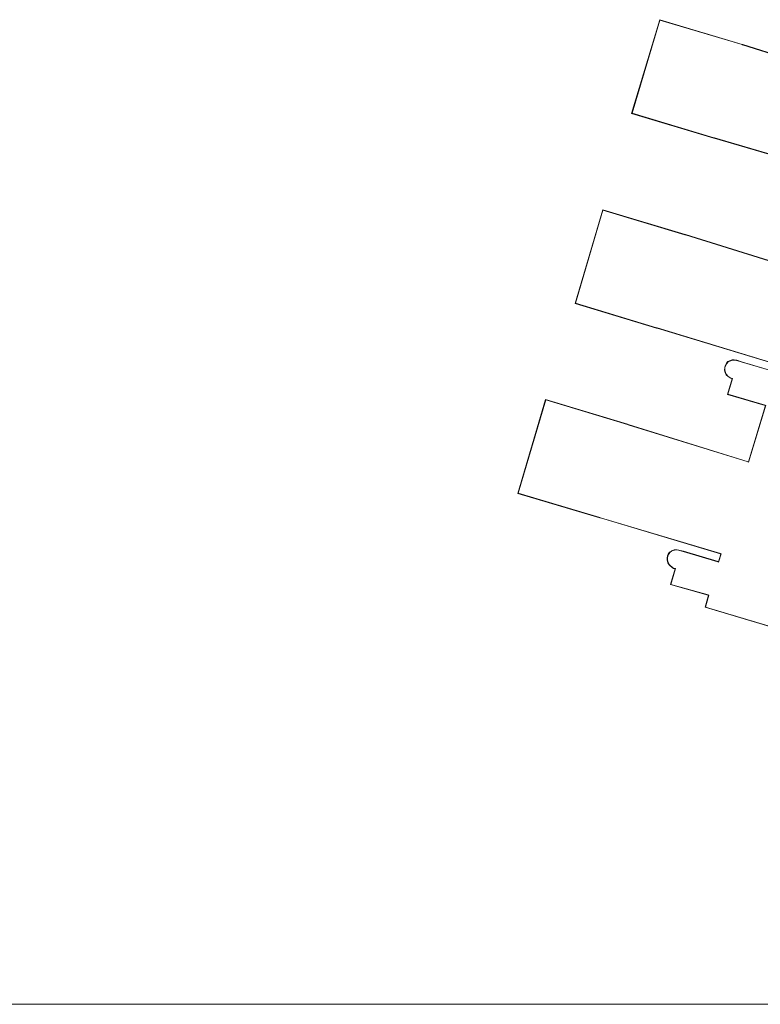
# Model space of a CAD drawing. Units: metres. Extents: x 249999 to 254522, y 606249 to 609473.
# Drawn here: x 253913 to 254039, y 606250 to 606417 of the extents above; entities that cross this region are included whole.
import ezdxf

# ---------------------------------------------------------------- set-up
doc = ezdxf.new("R2010")
doc.units = ezdxf.units.M
for name, color, linetype, lineweight in [('B-ME-IE-GRONDWERKLIJN-GROND_INGERICHT-GV-B6', 253, 'Continuous', 18), ('B-ME-KG-KADASTRAAL-DAKRAND-L-B1', 13, 'Continuous', 18), ('B-ME-OG-BEBOUWING-GV-B6', 173, 'Continuous', 18)]:
    doc.layers.add(name, color=color, linetype=linetype, lineweight=lineweight)

msp = doc.modelspace()

# ---------------------------------------------------------------- linework, layer by layer
at = {"layer": 'B-ME-IE-GRONDWERKLIJN-GROND_INGERICHT-GV-B6'}
for points in [[(254056.131, 606406.287, 2.682), (254035.874, 606412.675, 2.682), (254035.778, 606412.704, 2.682), (254021.819, 606416.883, 2.682), (254017.051, 606400.981, 2.682), (254030.968, 606396.83, 2.682), (254031.064, 606396.802, 2.682), (254051.503, 606390.842, 2.682)], [(254056.131, 606406.287, 2.682), (254035.874, 606412.675, 2.682), (254035.778, 606412.704, 2.682), (254021.819, 606416.883, 2.682), (254017.051, 606400.981, 2.682), (254030.968, 606396.83, 2.682), (254031.064, 606396.802, 2.682), (254051.503, 606390.842, 2.682)], [(254046.493, 606374.163, 2.682), (254026.198, 606380.46, 2.682), (254026.103, 606380.493, 2.682), (254012.146, 606384.684, 2.682), (254007.452, 606368.787, 2.682), (254021.264, 606364.616, 2.682), (254021.359, 606364.587, 2.682), (254041.746, 606358.421, 2.682)], [(254046.493, 606374.163, 2.682), (254026.198, 606380.46, 2.682), (254026.103, 606380.493, 2.682), (254012.146, 606384.684, 2.682), (254007.452, 606368.787, 2.682), (254021.264, 606364.616, 2.682), (254021.359, 606364.587, 2.682), (254041.746, 606358.421, 2.682)], [(254041.388, 606357.223, 2.682), (254035.661, 606358.921, 2.682), (254034.861, 606359.163, 2.682), (254034.427, 606359.236, 2.682), (254034.116, 606359.212, 2.682), (254033.66, 606359.081, 2.682), (254033.385, 606358.922, 2.682), (254033.139, 606358.663, 2.682), (254032.909, 606358.243, 2.682), (254032.823, 606357.945, 2.682), (254032.785, 606357.484, 2.682), (254032.904, 606357.058, 2.682), (254033.084, 606356.69, 2.682), (254033.4, 606356.387, 2.682), (254033.848, 606356.107, 2.682), (254034.077, 606356.038, 2.682), (254033.296, 606353.374, 2.682), (254039.687, 606351.497, 2.682)], [(254041.388, 606357.223, 2.682), (254035.661, 606358.921, 2.682), (254034.861, 606359.163, 2.682), (254034.427, 606359.236, 2.682), (254034.116, 606359.212, 2.682), (254033.66, 606359.081, 2.682), (254033.385, 606358.922, 2.682), (254033.139, 606358.663, 2.682), (254032.909, 606358.243, 2.682), (254032.823, 606357.945, 2.682), (254032.785, 606357.484, 2.682), (254032.904, 606357.058, 2.682), (254033.084, 606356.69, 2.682), (254033.4, 606356.387, 2.682), (254033.848, 606356.107, 2.682), (254034.077, 606356.038, 2.682), (254033.296, 606353.374, 2.682), (254039.687, 606351.497, 2.682)], [(254039.727, 606351.488, 2.682), (254036.855, 606341.949, 2.682), (254036.812, 606341.965, 2.682), (254016.472, 606348.275, 2.682), (254016.375, 606348.306, 2.682), (254002.476, 606352.509, 2.682), (253997.777, 606336.582, 2.682), (254011.672, 606332.458, 2.682), (254011.768, 606332.43, 2.682), (254032.099, 606326.335, 2.682), (254032.146, 606326.32, 2.682), (254031.755, 606325.018, 2.682), (254031.703, 606325.033, 2.682), (254025.822, 606326.78, 2.682), (254024.758, 606327.054, 2.682), (254024.287, 606327.015, 2.682), (254023.859, 606326.876, 2.682), (254023.486, 606326.606, 2.682), (254023.264, 606326.282, 2.682), (254023.14, 606325.993, 2.682), (254023.067, 606325.7, 2.682), (254023.076, 606325.292, 2.682), (254023.191, 606324.852, 2.682), (254023.41, 606324.465, 2.682), (254023.957, 606323.974, 2.682), (254024.172, 606323.863, 2.682), (254024.423, 606323.817, 2.682), (254023.654, 606321.131, 2.682), (254030.02, 606319.333, 2.682), (254030.071, 606319.318, 2.682), (254029.524, 606317.302, 2.682), (254094.179, 606297.995, 2.682)], [(254039.727, 606351.488, 2.682), (254036.855, 606341.949, 2.682), (254036.812, 606341.965, 2.682), (254016.472, 606348.275, 2.682), (254016.375, 606348.306, 2.682), (254002.476, 606352.509, 2.682), (253997.777, 606336.582, 2.682), (254011.672, 606332.458, 2.682), (254011.768, 606332.43, 2.682), (254032.099, 606326.335, 2.682), (254032.146, 606326.32, 2.682), (254031.755, 606325.018, 2.682), (254031.703, 606325.033, 2.682), (254025.822, 606326.78, 2.682), (254024.758, 606327.054, 2.682), (254024.287, 606327.015, 2.682), (254023.859, 606326.876, 2.682), (254023.486, 606326.606, 2.682), (254023.264, 606326.282, 2.682), (254023.14, 606325.993, 2.682), (254023.067, 606325.7, 2.682), (254023.076, 606325.292, 2.682), (254023.191, 606324.852, 2.682), (254023.41, 606324.465, 2.682), (254023.957, 606323.974, 2.682), (254024.172, 606323.863, 2.682), (254024.423, 606323.817, 2.682), (254023.654, 606321.131, 2.682), (254030.02, 606319.333, 2.682), (254030.071, 606319.318, 2.682), (254029.524, 606317.302, 2.682), (254094.179, 606297.995, 2.682)], [(254173.7168, 606250, 2.802), (253835.5935, 606250, 2.8677)], [(254173.7168, 606250, 2.802), (253835.5935, 606250, 2.8677)]]:
    msp.add_polyline3d(points, dxfattribs=at)
at = {"layer": 'B-ME-KG-KADASTRAAL-DAKRAND-L-B1'}
for points in [[(254056.116, 606406.239, 13.403), (254035.859, 606412.627, 13.403), (254035.764, 606412.656, 16.96), (254021.853, 606416.821, 16.96), (254017.113, 606401.015, 16.96), (254030.982, 606396.878, 16.96), (254031.078, 606396.85, 13.403), (254051.518, 606390.89, 13.403)], [(254046.478, 606374.115, 13.403), (254026.183, 606380.413, 13.403), (254026.087, 606380.445, 16.96), (254012.181, 606384.621, 16.96), (254007.515, 606368.821, 16.96), (254021.278, 606364.664, 16.96), (254021.374, 606364.635, 13.823), (254041.762, 606358.469, 13.403)], [(254041.373, 606357.175, 37.477), (254035.646, 606358.874, 37.477), (254034.85, 606359.114, 37.477), (254034.425, 606359.186, 37.477), (254034.125, 606359.163, 37.477), (254033.68, 606359.034, 37.477), (254033.416, 606358.882, 37.477), (254033.18, 606358.633, 37.477), (254032.956, 606358.224, 37.477), (254032.873, 606357.936, 37.477), (254032.836, 606357.489, 37.477), (254032.951, 606357.076, 37.477), (254033.125, 606356.72, 37.477), (254033.432, 606356.426, 37.477), (254033.868, 606356.153, 37.477), (254034.139, 606356.071, 37.477), (254033.358, 606353.408, 37.477), (254039.699, 606351.545, 37.483)], [(254039.79, 606351.526, 35.384), (254036.888, 606341.884, 35.384), (254036.796, 606341.917, 13.403), (254016.456, 606348.227, 13.403), (254016.36, 606348.258, 17.024), (254002.51, 606352.447, 17.024), (253997.84, 606336.616, 17.024), (254011.686, 606332.506, 17.024), (254011.782, 606332.478, 17.024), (254032.113, 606326.383, 13.403), (254032.209, 606326.354, 35.587), (254031.788, 606324.956, 35.587), (254031.688, 606324.985, 37.433), (254025.809, 606326.731, 37.433), (254024.754, 606327.003, 37.433), (254024.297, 606326.966, 37.433), (254023.882, 606326.832, 37.433), (254023.522, 606326.571, 37.433), (254023.308, 606326.257, 37.433), (254023.188, 606325.977, 37.433), (254023.117, 606325.695, 37.433), (254023.126, 606325.298, 37.433), (254023.238, 606324.871, 37.433), (254023.449, 606324.497, 37.433), (254023.985, 606324.015, 37.433), (254024.188, 606323.911, 37.433), (254024.486, 606323.857, 37.433), (254023.716, 606321.166, 37.433), (254030.033, 606319.381, 37.433), (254030.133, 606319.353, 35.587), (254029.585, 606317.336, 35.587), (254094.193, 606298.043, 35.587)]]:
    msp.add_polyline3d(points, dxfattribs=at)
at = {"layer": 'B-ME-OG-BEBOUWING-GV-B6'}
for points in [[(254051.503, 606390.842, 2.682), (254031.064, 606396.802, 2.682), (254030.968, 606396.83, 2.682), (254017.051, 606400.981, 2.682), (254021.819, 606416.883, 2.682), (254035.778, 606412.704, 2.682), (254035.874, 606412.675, 2.682), (254056.131, 606406.287, 2.682)], [(254041.746, 606358.421, 2.682), (254021.359, 606364.587, 2.682), (254021.264, 606364.616, 2.682), (254007.452, 606368.787, 2.682), (254012.146, 606384.684, 2.682), (254026.103, 606380.493, 2.682), (254026.198, 606380.46, 2.682), (254046.493, 606374.163, 2.682)], [(254039.687, 606351.497, 2.682), (254033.296, 606353.374, 2.682), (254034.077, 606356.038, 2.682), (254033.848, 606356.107, 2.682), (254033.4, 606356.387, 2.682), (254033.084, 606356.69, 2.682), (254032.904, 606357.058, 2.682), (254032.785, 606357.484, 2.682), (254032.823, 606357.945, 2.682), (254032.909, 606358.243, 2.682), (254033.139, 606358.663, 2.682), (254033.385, 606358.922, 2.682), (254033.66, 606359.081, 2.682), (254034.116, 606359.212, 2.682), (254034.427, 606359.236, 2.682), (254034.861, 606359.163, 2.682), (254035.661, 606358.921, 2.682), (254041.388, 606357.223, 2.682)], [(254094.179, 606297.995, 2.682), (254029.524, 606317.302, 2.682), (254030.071, 606319.318, 2.682), (254030.02, 606319.333, 2.682), (254023.654, 606321.131, 2.682), (254024.423, 606323.817, 2.682), (254024.172, 606323.863, 2.682), (254023.957, 606323.974, 2.682), (254023.41, 606324.465, 2.682), (254023.191, 606324.852, 2.682), (254023.076, 606325.292, 2.682), (254023.067, 606325.7, 2.682), (254023.14, 606325.993, 2.682), (254023.264, 606326.282, 2.682), (254023.486, 606326.606, 2.682), (254023.859, 606326.876, 2.682), (254024.287, 606327.015, 2.682), (254024.758, 606327.054, 2.682), (254025.822, 606326.78, 2.682), (254031.703, 606325.033, 2.682), (254031.755, 606325.018, 2.682), (254032.146, 606326.32, 2.682), (254032.099, 606326.335, 2.682), (254011.768, 606332.43, 2.682), (254011.672, 606332.458, 2.682), (253997.777, 606336.582, 2.682), (254002.476, 606352.509, 2.682), (254016.375, 606348.306, 2.682), (254016.472, 606348.275, 2.682), (254036.812, 606341.965, 2.682), (254036.855, 606341.949, 2.682), (254039.727, 606351.488, 2.682)]]:
    msp.add_polyline3d(points, dxfattribs=at)

doc.saveas('drawing.dxf')
